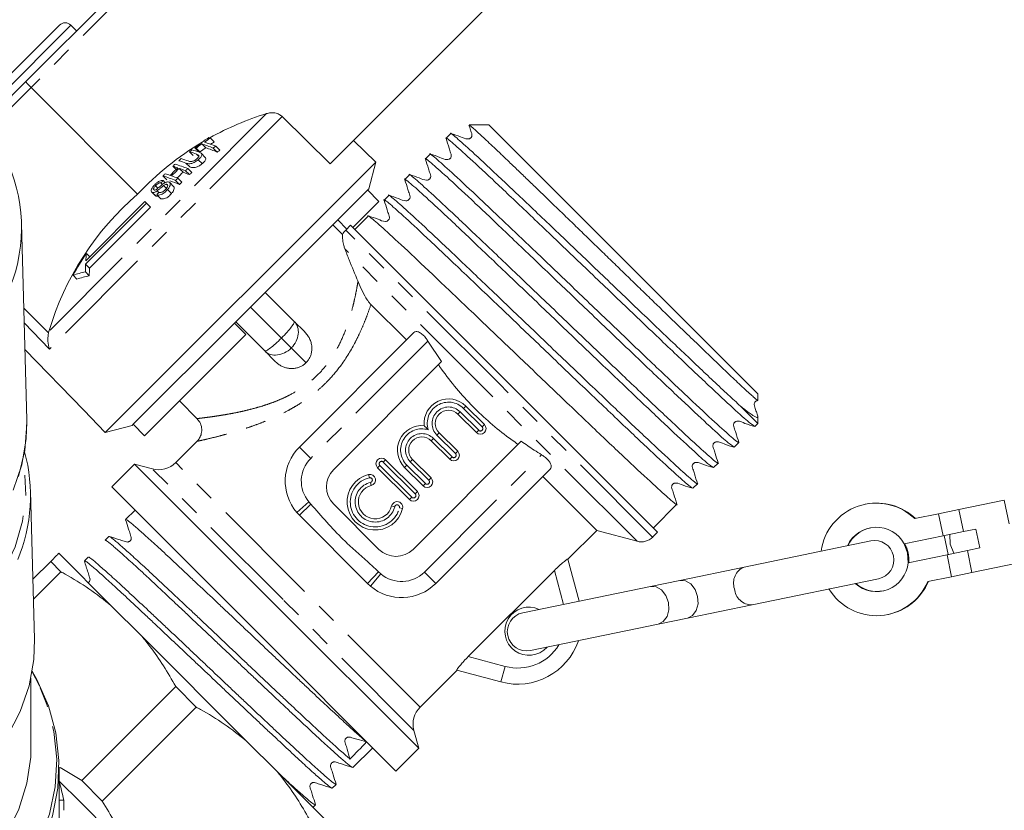
# Model space of a CAD drawing. Units: millimetres. Extents: x -151 to 772, y -52 to 344.
# Drawn here: x 614 to 675, y 239 to 288 of the extents above; entities that cross this region are included whole.
import ezdxf

# ---------------------------------------------------------------- set-up
doc = ezdxf.new("R2010")
doc.units = ezdxf.units.MM
doc.linetypes.add('PHANTOM', pattern=[12.7, 6.35, -1.27, 1.27, -1.27, 1.27, -1.27])

msp = doc.modelspace()

# ---------------------------------------------------------------- linework, layer by layer
at = {"color": 7, "linetype": 'Continuous', "lineweight": 15}
for p, q in [((614.597, 284.016), (631.249, 300.668)), ((633.528, 278.905), (643.317, 288.694)), ((611.392, 282.225), (616.689, 287.522)), ((617.749, 287.169), (617.396, 287.522)), ((612.059, 281.478), (614.597, 284.016)), ((614.926, 283.65), (621.55, 277.013)), ((633.528, 278.905), (630.533, 281.842)), ((643.4, 281.317), (642.17, 281.317)), ((651.761, 272.956), (643.4, 281.317)), ((626.073, 280.506), (626.315, 280.264)), ((641.019, 280.775), (640.735, 280.491)), ((625.099, 279.903), (625.337, 279.665)), ((625.185, 279.876), (625.425, 279.636)), ((625.543, 280.14), (625.783, 279.9)), ((626.254, 279.883), (626.504, 279.633)), ((626.415, 279.995), (626.665, 279.745)), ((636.37, 279.013), (634.979, 280.356)), ((624.777, 279.652), (625.015, 279.415)), ((625.759, 279.3), (625.514, 279.546)), ((639.736, 279.492), (639.453, 279.209)), ((636.37, 279.013), (619.541, 262.184)), ((623.738, 278.751), (623.942, 278.547)), ((625.323, 279.158), (625.571, 278.91)), ((635.922, 277.34), (636.37, 279.013)), ((623.124, 278.145), (623.36, 277.909)), ((624.141, 278.617), (624.382, 278.376)), ((624.529, 278.473), (624.775, 278.226)), ((624.671, 278.604), (624.917, 278.358)), ((638.454, 278.21), (638.17, 277.926)), ((622.659, 277.531), (622.809, 277.381)), ((623.001, 277.716), (623.096, 277.621)), ((623.132, 277.859), (623.264, 277.727)), ((623.166, 277.55), (623.343, 277.374)), ((623.374, 277.62), (623.413, 277.58)), ((623.789, 277.492), (623.545, 277.736)), ((623.915, 277.867), (624.162, 277.62)), ((624.05, 278.005), (624.297, 277.759)), ((622.424, 277.145), (622.663, 276.906)), ((622.465, 277.121), (622.705, 276.882)), ((622.705, 276.882), (622.669, 276.913)), ((622.776, 276.875), (622.705, 276.882)), ((622.742, 276.972), (622.985, 276.728)), ((622.764, 277.22), (622.864, 277.12)), ((623.411, 277.3), (623.658, 277.053)), ((635.922, 277.34), (627.578, 268.996)), ((636.562, 276.566), (635.855, 277.273)), ((637.171, 276.927), (636.887, 276.643)), ((622.101, 276.453), (618.312, 272.664)), ((622.006, 276.548), (618.323, 272.865)), ((618.555, 272.421), (622.344, 276.21)), ((622.101, 276.453), (622.006, 276.548)), ((622.101, 276.453), (622.344, 276.21)), ((636.562, 276.566), (634.932, 274.936)), ((635.888, 275.644), (635.056, 274.812)), ((614.664, 262.971), (614.332, 275.19)), ((634.302, 274.506), (633.695, 275.112)), ((634.56, 274.846), (633.994, 275.412)), ((634.791, 275.077), (634.492, 274.778)), ((634.791, 275.077), (653.883, 255.985)), ((618.361, 273.317), (618.568, 273.11)), ((618.312, 272.664), (618.555, 272.421)), ((660.123, 264.594), (651.761, 272.956)), ((617.535, 271.973), (617.776, 271.732)), ((618.299, 272.173), (618.546, 271.926)), ((629.487, 270.905), (631.29, 269.102)), ((638.264, 267.944), (636.061, 270.148)), ((627.578, 268.996), (621.281, 262.699)), ((628.285, 268.289), (627.578, 268.996)), ((629.452, 267.264), (627.649, 269.067)), ((631.29, 269.102), (631.93, 268.462)), ((616.032, 268.481), (616.008, 268.389)), ((628.285, 268.289), (621.988, 261.992)), ((631.609, 261.288), (638.724, 268.404)), ((640.453, 266.597), (639.609, 267.874)), ((614.545, 267.358), (618.198, 263.575)), ((630.092, 266.624), (629.452, 267.264)), ((640.453, 266.597), (633.73, 259.874)), ((660.123, 264.188), (660.123, 264.594)), ((624.149, 264.152), (625.257, 263.044)), ((618.198, 263.575), (619.541, 262.184)), ((642.62, 262.185), (641.469, 263.336)), ((641.964, 263.831), (643.115, 262.68)), ((660.123, 262.756), (659.044, 263.835)), ((659.938, 262.571), (660.123, 262.756)), ((660.123, 262.756), (660.123, 263.176)), ((619.541, 262.184), (621.214, 262.632)), ((621.281, 262.699), (621.214, 262.632)), ((621.988, 261.992), (621.281, 262.699)), ((640.307, 262.174), (641.458, 261.022)), ((625.278, 261.676), (623.92, 260.317)), ((638.68, 254.924), (645.403, 261.648)), ((640.963, 260.527), (639.812, 261.679)), ((658.656, 261.288), (658.939, 261.572)), ((636.973, 260.497), (638.953, 258.517)), ((638.65, 260.517), (639.801, 259.365)), ((657.373, 260.006), (657.656, 260.289)), ((621.356, 260.228), (619.941, 258.814)), ((622.471, 259.929), (621.356, 260.228)), ((630.195, 251.389), (621.356, 260.228)), ((638.458, 258.022), (636.478, 260.002)), ((639.306, 258.87), (638.155, 260.022)), ((647.21, 259.919), (640.094, 252.803)), ((650.108, 256.1), (646.75, 259.459)), ((615.138, 249.335), (614.888, 258.537)), ((628.78, 249.975), (619.941, 258.814)), ((656.09, 258.723), (656.374, 259.007)), ((672.63, 257.399), (675.455, 257.983)), ((675.758, 256.514), (675.455, 257.983)), ((621.391, 257.364), (620.806, 256.779)), ((631.446, 257.223), (631.609, 257.046)), ((633.73, 257.753), (636.558, 254.924)), ((653.617, 256.25), (655.091, 257.724)), ((666.827, 257.732), (666.792, 257.725)), ((671.366, 257.138), (672.63, 257.399)), ((631.609, 257.046), (635.851, 252.803)), ((669.887, 256.833), (671.366, 257.138)), ((671.366, 257.138), (671.649, 255.767)), ((648.317, 254.308), (650.108, 256.1)), ((650.108, 256.1), (652.618, 255.427)), ((653.584, 255.686), (653.883, 255.985)), ((671.649, 255.767), (672.914, 256.028)), ((672.914, 256.028), (673.682, 256.187)), ((673.924, 255.012), (673.682, 256.187)), ((619.757, 255.73), (619.523, 255.496)), ((667.146, 255.449), (659.283, 253.825)), ((669.233, 255.268), (671.649, 255.767)), ((671.723, 255.782), (671.966, 254.607)), ((673.156, 254.853), (671.892, 254.592)), ((673.924, 255.012), (673.156, 254.853)), ((615.037, 253.06), (616.143, 254.167)), ((616.782, 253.528), (616.143, 254.167)), ((619.914, 251.416), (616.653, 254.677)), ((618.474, 254.447), (618.241, 254.213)), ((648.313, 254.321), (649.015, 251.704)), ((671.892, 254.592), (669.476, 254.093)), ((671.892, 254.592), (672.175, 253.221)), ((647.469, 253.609), (642.117, 248.257)), ((659.283, 253.825), (655.264, 252.995)), ((673.44, 253.482), (676.264, 254.066)), ((616.782, 253.528), (615.071, 251.816)), ((655.264, 252.995), (653.444, 252.619)), ((659.769, 251.475), (667.631, 253.099)), ((670.697, 252.916), (672.175, 253.221)), ((672.175, 253.221), (673.44, 253.482)), ((635.851, 252.803), (636.028, 252.64)), ((653.444, 252.619), (645.503, 250.978)), ((619.914, 251.416), (621.807, 249.523)), ((639.033, 242.55), (630.195, 251.389)), ((655.75, 250.644), (659.769, 251.475)), ((653.929, 250.268), (655.75, 250.644)), ((668.208, 250.87), (668.243, 250.877)), ((637.619, 241.136), (628.78, 249.975)), ((645.988, 248.628), (653.929, 250.268)), ((628.329, 243.002), (621.807, 249.523)), ((639.123, 245.114), (641.417, 247.409)), ((644.15, 246.677), (641.404, 247.412)), ((614.918, 242.645), (614.918, 246.919)), ((618.072, 240.545), (623.919, 246.391)), ((625.197, 245.113), (623.919, 246.391)), ((625.197, 245.113), (619.35, 239.267)), ((639.033, 242.55), (638.735, 243.665)), ((628.329, 243.002), (630.222, 241.108)), ((634.943, 241.359), (636.17, 242.585)), ((637.619, 241.136), (639.033, 242.55)), ((616.668, 232.985), (616.668, 241.387)), ((616.738, 241.355), (618.072, 240.545)), ((633.483, 237.848), (630.222, 241.108)), ((616.652, 240.536), (617.997, 239.191)), ((618.072, 240.545), (619.35, 239.267)), ((633.651, 240.086), (633.656, 240.074)), ((633.66, 240.076), (633.894, 240.31)), ((616.953, 239.316), (616.668, 239.316)), ((617.997, 239.191), (626.129, 231.06)), ((632.457, 238.873), (632.611, 239.027))]:
    msp.add_line(p, q, dxfattribs=at)
at = {"color": 8, "linetype": 'PHANTOM', "lineweight": 0}
for p, q in [((631.626, 300.351), (614.926, 283.65)), ((617.396, 287.522), (611.702, 281.828)), ((614.926, 283.65), (612.337, 281.061)), ((629.575, 282.024), (616.032, 268.481)), ((630.533, 281.842), (616.071, 267.381)), ((625.216, 279.505), (625.32, 279.401)), ((624.558, 278.947), (624.8, 278.705)), ((644.038, 265.232), (634.492, 274.778)), ((652.618, 255.427), (634.44, 273.605)), ((614.475, 269.932), (616.008, 268.389)), ((630.493, 268.061), (628.568, 269.986)), ((614.5, 269.002), (616.071, 267.381)), ((631.106, 267.448), (630.493, 268.061)), ((639.609, 267.874), (632.316, 260.581)), ((632.024, 266.53), (631.106, 267.448)), ((653.584, 255.686), (644.038, 265.232)), ((641.611, 263.477), (641.469, 263.336)), ((641.611, 263.477), (642.762, 262.326)), ((641.823, 263.689), (641.964, 263.831)), ((642.974, 262.538), (641.823, 263.689)), ((640.307, 262.174), (640.166, 262.032)), ((642.762, 262.326), (642.62, 262.185)), ((642.974, 262.538), (643.115, 262.68)), ((639.812, 261.679), (639.953, 261.82)), ((639.953, 261.82), (641.105, 260.669)), ((641.317, 260.881), (640.166, 262.032)), ((632.316, 260.581), (631.609, 261.288)), ((641.458, 261.022), (641.317, 260.881)), ((631.521, 252.716), (623.92, 260.317)), ((636.831, 260.355), (636.973, 260.497)), ((638.811, 258.375), (636.831, 260.355)), ((638.65, 260.517), (638.508, 260.375)), ((639.66, 259.224), (638.508, 260.375)), ((639.387, 253.51), (646.68, 260.803)), ((640.963, 260.527), (641.105, 260.669)), ((630.603, 251.797), (622.471, 259.929)), ((636.619, 260.143), (636.478, 260.002)), ((636.619, 260.143), (638.599, 258.163)), ((638.296, 260.163), (638.155, 260.022)), ((638.296, 260.163), (639.448, 259.012)), ((635.916, 259.573), (635.963, 259.379)), ((636.034, 259.087), (636.081, 258.893)), ((639.801, 259.365), (639.66, 259.224)), ((638.953, 258.517), (638.811, 258.375)), ((639.306, 258.87), (639.448, 259.012)), ((632.207, 257.871), (631.446, 257.223)), ((632.207, 257.871), (632.329, 257.736)), ((638.458, 258.022), (638.599, 258.163)), ((632.329, 257.736), (631.609, 257.046)), ((637.543, 257.578), (637.349, 257.625)), ((638.029, 257.46), (637.835, 257.507)), ((672.63, 257.399), (672.914, 256.028)), ((673.156, 254.853), (673.44, 253.482)), ((648.034, 251.501), (647.469, 253.609)), ((636.541, 253.523), (635.851, 252.803)), ((636.676, 253.401), (636.028, 252.64)), ((636.541, 253.523), (636.676, 253.401)), ((639.387, 253.51), (640.094, 252.803)), ((639.123, 245.114), (631.521, 252.716)), ((638.735, 243.665), (630.603, 251.797)), ((642.117, 248.257), (644.409, 247.643)), ((644.15, 246.677), (644.409, 247.643))]:
    msp.add_line(p, q, dxfattribs=at)
at = {"color": 7, "linetype": 'Continuous', "lineweight": 15, "flags": 128}
for points in [[(614.664, 262.971), (614.626, 261.79), (614.346, 260.177), (613.804, 258.603)], [(614.664, 262.971), (614.668, 262.7), (614.534, 261.068), (614.134, 259.461)], [(672.072, 255.854), (672.089, 255.245), (672.314, 254.679)], [(669.233, 255.268), (669.444, 254.699), (669.476, 254.093)], [(655.264, 252.995), (655.617, 252.975), (655.954, 252.778), (656.222, 252.436), (656.381, 252), (656.408, 251.537), (656.297, 251.116), (656.066, 250.803), (655.75, 250.644), (655.75, 250.644)], [(615.138, 249.335), (615.094, 248.069), (614.804, 246.436), (614.254, 244.843), (613.452, 243.314), (612.411, 241.871), (611.147, 240.538), (609.678, 239.333), (608.027, 238.276), (606.22, 237.383), (604.282, 236.666), (602.244, 236.138), (600.137, 235.805), (597.993, 235.673), (595.843, 235.743), (593.722, 236.016), (591.66, 236.486), (589.689, 237.147), (587.839, 237.989)], [(614.999, 247.351), (615.285, 246.837), (616.004, 245.201), (616.464, 243.511), (616.66, 241.791), (616.589, 240.065), (616.252, 238.358), (615.653, 236.693), (614.8, 235.095), (613.707, 233.585), (612.388, 232.185), (610.862, 230.914), (610.385, 230.574)], [(615.426, 246.466), (615.203, 246.92), (614.993, 247.311)], [(614.918, 242.645), (614.898, 242.009), (614.661, 240.375), (614.161, 238.775), (613.406, 237.236), (612.407, 235.78), (611.18, 234.431), (609.744, 233.209), (608.12, 232.133), (606.335, 231.22), (604.415, 230.483)]]:
    msp.add_lwpolyline(points, dxfattribs=at)
at = {"color": 8, "linetype": 'PHANTOM', "lineweight": 0, "flags": 128}
for points in [[(588.144, 247.981), (589.974, 247.152), (591.925, 246.504), (593.966, 246.049), (596.066, 245.793), (598.191, 245.741), (600.308, 245.894), (602.383, 246.248), (604.384, 246.799), (606.279, 247.538), (608.039, 248.453), (609.634, 249.53), (611.041, 250.751), (612.237, 252.098), (613.203, 253.549), (613.925, 255.081), (614.389, 256.67), (614.591, 258.292), (614.525, 259.92), (614.43, 260.532)], [(653.444, 252.619), (653.797, 252.598), (654.133, 252.402), (654.401, 252.06), (654.561, 251.624), (654.587, 251.161), (654.476, 250.74), (654.245, 250.427), (653.929, 250.268), (653.929, 250.268)], [(606.927, 229.033), (608.818, 229.968), (610.551, 231.069), (612.099, 232.321), (613.442, 233.704), (614.56, 235.201), (615.438, 236.789), (616.062, 238.446), (616.424, 240.148), (616.518, 241.871), (616.344, 243.59), (615.903, 245.281), (615.426, 246.466)]]:
    msp.add_lwpolyline(points, dxfattribs=at)
at = {"color": 7, "linetype": 'Continuous', "lineweight": 15}
for centre, radius, start, end in [((617.042, 287.169), 0.5, 45, 135), ((634.975, 264.44), 18.394, 107.06978, 119.06716), ((635.471, 266.264), 17.135, 123.61161, 127.25182), ((635.51, 266.281), 17.071, 123.56156, 125.06405), ((623.022, 271.166), 9.826, 71.91257, 72.44669), ((634.955, 264.474), 18.354, 120.77139, 136.91105), ((622.203, 270.614), 9.73, 72.14738, 72.6825), ((635.498, 266.298), 17.051, 125.72335, 127.21811), ((635.514, 266.282), 16.738, 125.54803, 127.07136), ((621.946, 269.092), 11.619, 68.2375, 71.96684), ((622.091, 269.187), 11.641, 68.19643, 71.92449), ((622.027, 268.658), 11.852, 67.81045, 71.52646), ((635.528, 266.262), 16.762, 123.34462, 124.2456), ((635.763, 266.484), 16.43, 124.67756, 125.3629), ((604.282, 274.928), 10.046, 338.54227, 26.18098), ((635.457, 266.283), 17.111, 127.96513, 128.61769), ((621.654, 269.622), 10.505, 70.18113, 72.70701), ((621.794, 269.72), 10.531, 70.12342, 72.67645), ((635.78, 266.467), 16.106, 124.46629, 125.16588), ((635.561, 266.392), 16.815, 133.20095, 135.47953), ((635.443, 266.298), 17.091, 132.58047, 133.22978), ((620.741, 269.038), 10.164, 71.00223, 72.85403), ((620.538, 268.128), 11.262, 68.47088, 72.74074), ((635.447, 266.295), 17.096, 130.86728, 131.5174), ((621.018, 269.089), 10.474, 70.24703, 72.80266), ((621.163, 269.222), 10.47, 70.2594, 72.78691), ((635.442, 266.3), 17.089, 135.47187, 136.12088), ((619.788, 267.397), 11.254, 68.48587, 72.75627), ((620.266, 268.574), 10.16, 71.01191, 72.86385), ((635.594, 266.417), 16.734, 133.19224, 135.48185), ((619.565, 266.573), 12.281, 68.57988, 70.51183), ((635.61, 266.401), 16.416, 133.15714, 134.94643), ((620.04, 267.036), 12.286, 68.5704, 70.5022), ((620.111, 266.595), 12.532, 68.15079, 70.0759), ((635.735, 266.52), 16.384, 132.47605, 133.1534), ((635.751, 266.504), 16.059, 132.42483, 133.11594), ((635.526, 266.361), 16.906, 137.1475, 137.80408), ((619.695, 266.496), 11.988, 68.11994, 71.17679), ((635.733, 266.521), 16.382, 135.49222, 136.16923), ((635.75, 266.505), 16.057, 135.50221, 136.19295), ((633.255, 263.392), 17.959, 130.67285, 163.53955), ((635.643, 266.436), 16.657, 140.09397, 140.76277), ((635.199, 274.071), 1, 135, 154.37021), ((633.288, 263.217), 18.024, 145.91728, 150.93431), ((629.949, 272.13), 11.649, 174.15212, 176.38336), ((630.847, 272.082), 12.549, 177.34113, 179.58149), ((619.151, 267.36), 4.888, 100.0351, 109.3072), ((619.346, 267.138), 4.855, 99.48364, 108.86728), ((631.079, 271.961), 12.533, 177.89644, 180.1609), ((640.888, 262.755), 1.522, 45, 185.35389), ((640.888, 262.755), 0.822, 45, 225), ((639.231, 261.098), 1.522, 84.64611, 225), ((642.868, 262.432), 0.35, 225, 45), ((639.231, 261.098), 0.822, 45, 225), ((604.568, 258.26), 10.32, 337.33051, 15.32843), ((633.73, 259.167), 3, 135, 220.40434), ((641.211, 260.775), 0.35, 225, 45), ((622.859, 261.378), 1.5, 255, 315), ((636.725, 260.249), 0.35, 45, 225), ((634.791, 258.814), 1.5, 135, 225), ((636.328, 257.872), 1.75, 103.62081, 346.37919), ((635.999, 259.233), 0.35, 283.62081, 103.62081), ((639.554, 259.118), 0.35, 225, 45), ((636.328, 257.872), 1.05, 103.62081, 346.37919), ((638.705, 258.269), 0.35, 225, 45), ((637.689, 257.543), 0.35, 346.37919, 166.37919), ((667.492, 254.33), 3.465, 46.2554, 171.99704), ((667.525, 254.337), 3.466, 46.22891, 101.62034), ((667.497, 254.315), 1.981, 28.7673, 155.0256), ((667.533, 254.324), 1.98, 101.72677, 155.08659), ((652.877, 256.393), 1, 255, 315), ((667.388, 254.274), 1.2, 281.67282, 101.67282), ((637.619, 255.985), 1.5, 225, 315), ((667.507, 254.299), 2.014, 354.33898, 29.00666), ((667.504, 254.28), 1.981, 228.32004, 354.57834), ((667.539, 254.271), 3.466, 281.7253, 337.11673), ((637.973, 254.924), 3, 229.59566, 315), ((667.505, 254.264), 3.465, 211.3486, 337.09024), ((667.541, 254.286), 1.98, 228.25905, 281.61887), ((645.892, 249.833), 1.5, 64.80292, 318.54272), ((645.745, 249.803), 1.2, 101.67282, 281.67282), ((645.185, 250.54), 4, 255, 341.08312), ((640.183, 244.054), 1.5, 135, 195)]:
    msp.add_arc(centre, radius, start, end, dxfattribs=at)
at = {"color": 8, "linetype": 'PHANTOM', "lineweight": 0}
for centre, radius, start, end in [((640.888, 262.755), 1.322, 45, 197.43831), ((640.888, 262.755), 1.022, 45, 225), ((639.231, 261.098), 1.322, 72.56169, 225), ((639.231, 261.098), 1.022, 45, 225), ((642.868, 262.432), 0.15, 225, 45), ((641.211, 260.775), 0.15, 225, 45), ((633.73, 259.167), 2, 135, 220.40434), ((636.725, 260.249), 0.15, 45, 225), ((636.328, 257.872), 1.55, 103.62081, 346.37919), ((636.328, 257.872), 1.25, 103.62081, 346.37919), ((635.999, 259.233), 0.15, 283.62081, 103.62081), ((639.554, 259.118), 0.15, 225, 45), ((638.705, 258.269), 0.15, 225, 45), ((637.689, 257.543), 0.15, 346.37919, 166.37919), ((659.688, 252.828), 1.076, 112.10883, 199.23532), ((637.973, 254.924), 2, 229.59566, 315), ((659.745, 252.551), 1.076, 184.11033, 271.23681), ((645.185, 250.54), 3, 255, 328.94506)]:
    msp.add_arc(centre, radius, start, end, dxfattribs=at)
at = {"color": 7, "linetype": 'Continuous', "lineweight": 15}
for centre, major_axis, ratio, start_param, end_param in [((614.95, 283.662), (-0.354, 0.354), 0.052274, 0, 1.553343), ((628.248, 249.442), (236.139, 240.709), 0.029473, 4.709908, 4.714305), ((597.668, 237.075), (19.5, 0), 0.777264, 0.148429, 0.226942), ((597.668, 343.302), (0, 703.155), 0.027732, 4.563067, 4.56396)]:
    msp.add_ellipse(centre, major_axis=major_axis, ratio=ratio, start_param=start_param, end_param=end_param, dxfattribs=at)
at = {"color": 8, "linetype": 'PHANTOM', "lineweight": 0}
for ratio, start_param, end_param in [(0.133235, 4.712389, 6.283185), (0.799408, 4.712389, 6.283185), (0.133235, 3.141593, 4.712389), (0.799408, 3.141593, 4.712389)]:
    msp.add_ellipse((630.371, 268.183), major_axis=(0.919, 0.919), ratio=ratio, start_param=start_param, end_param=end_param, dxfattribs=at)
at = {"color": 7, "linetype": 'Continuous', "lineweight": 15}
for points, knots in [([(630.533, 281.842), (630.475, 281.89), (630.346, 281.996), (630.09, 282.077), (629.821, 282.086), (629.651, 282.043), (629.575, 282.024)], [0, 0, 0, 0, 0.218411, 0.487092, 0.769678, 1, 1, 1, 1]), ([(642.159, 281.31), (642.175, 281.26), (642.223, 281.111), (642.281, 280.909), (642.354, 280.729), (642.338, 280.621), (642.307, 280.56), (642.274, 280.518), (642.232, 280.485), (642.17, 280.454), (641.953, 280.431), (641.585, 280.628), (641.235, 280.722), (641.036, 280.775)], [0, 0, 0, 0, 0.075036, 0.222495, 0.297664, 0.341572, 0.365202, 0.389341, 0.41348, 0.437111, 0.481019, 0.703578, 1, 1, 1, 1]), ([(660.115, 264.188), (660.117, 264.184), (660.122, 264.171), (660.066, 264.213), (659.948, 264.313), (659.749, 264.49), (659.46, 264.756), (659.092, 265.098), (658.685, 265.48), (658.257, 265.886), (657.774, 266.345), (657.294, 266.805), (656.836, 267.245), (656.413, 267.652), (655.969, 268.08), (655.45, 268.581), (654.848, 269.162), (654.156, 269.831), (653.436, 270.528), (652.701, 271.24), (651.961, 271.957), (651.219, 272.678), (650.467, 273.407), (649.721, 274.131), (648.99, 274.84), (648.274, 275.533), (647.57, 276.214), (646.892, 276.869), (646.249, 277.49), (645.641, 278.077), (645.063, 278.631), (644.53, 279.142), (644.045, 279.604), (643.609, 280.017), (643.222, 280.381), (642.892, 280.688), (642.623, 280.936), (642.413, 281.125), (642.263, 281.251), (642.181, 281.314), (642.172, 281.311), (642.17, 281.31)], [0, 0, 0, 0, 0.011613, 0.03781, 0.064576, 0.091539, 0.124039, 0.156888, 0.182884, 0.20906, 0.235806, 0.262748, 0.28161, 0.300541, 0.319681, 0.338892, 0.365141, 0.391573, 0.418579, 0.445784, 0.472034, 0.498465, 0.525466, 0.552662, 0.579048, 0.605616, 0.632756, 0.660094, 0.686597, 0.713284, 0.740543, 0.767999, 0.794671, 0.821528, 0.848964, 0.876602, 0.903358, 0.930299, 0.957816, 0.985532, 1, 1, 1, 1]), ([(659.887, 262.607), (659.814, 262.649), (659.658, 262.737), (658.663, 263.634), (657.129, 265.057), (655.126, 266.957), (652.809, 269.164), (650.324, 271.543), (647.841, 273.921), (645.525, 276.127), (643.532, 278.017), (641.977, 279.461), (641.036, 280.298), (640.643, 280.613), (640.762, 280.452), (640.779, 280.43)], [0, 0, 0, 0, 0.071953, 0.154654, 0.23836, 0.320902, 0.404492, 0.487512, 0.570532, 0.654122, 0.736664, 0.82037, 0.903071, 0.986432, 1, 1, 1, 1]), ([(659.044, 263.835), (658.8, 264.058), (658.313, 264.504), (657.135, 265.605), (655.433, 267.219), (653.116, 269.425), (650.633, 271.803), (648.148, 274.181), (645.83, 276.39), (643.834, 278.283), (642.27, 279.736), (641.338, 280.564), (640.932, 280.898), (641.02, 280.774), (641.021, 280.773)], [0, 0, 0, 0, 0.056265, 0.112492, 0.210366, 0.309483, 0.407924, 0.506364, 0.605482, 0.703355, 0.802609, 0.900672, 0.999518, 1, 1, 1, 1]), ([(640.736, 280.472), (640.799, 280.275), (640.895, 279.979), (640.999, 279.627), (641.071, 279.446), (641.055, 279.339), (641.025, 279.278), (640.991, 279.236), (640.949, 279.203), (640.888, 279.172), (640.671, 279.148), (640.303, 279.346), (639.954, 279.439), (639.754, 279.492)], [0, 0, 0, 0, 0.242733, 0.363473, 0.425014, 0.460945, 0.480279, 0.500028, 0.519777, 0.539111, 0.575042, 0.757266, 1, 1, 1, 1]), ([(625.216, 279.505), (625.276, 279.483), (625.349, 279.456), (625.361, 279.374), (625.336, 279.321), (625.282, 279.257), (625.231, 279.213), (625.204, 279.19)], [0, 0, 0, 0, 0.4884678, 0.5972222, 0.7065478, 0.8422072, 1, 1, 1, 1]), ([(625.323, 279.158), (625.378, 279.205), (625.467, 279.283), (625.537, 279.394), (625.556, 279.477), (625.515, 279.567), (625.433, 279.6), (625.375, 279.623)], [0, 0, 0, 0, 0.221091, 0.362641, 0.503886, 0.647983, 1, 1, 1, 1]), ([(625.759, 279.299), (625.774, 279.281), (625.805, 279.243), (625.788, 279.154), (625.722, 279.047), (625.637, 278.965), (625.581, 278.918), (625.571, 278.91)], [0, 0, 0, 0, 0.2229815, 0.4595438, 0.6685497, 0.9408462, 1, 1, 1, 1]), ([(658.602, 261.326), (658.53, 261.367), (658.374, 261.456), (657.38, 262.351), (655.847, 263.774), (653.843, 265.675), (651.527, 267.881), (649.042, 270.26), (646.558, 272.638), (644.242, 274.844), (642.249, 276.734), (640.695, 278.178), (639.754, 279.015), (639.36, 279.331), (639.478, 279.171), (639.494, 279.15)], [0, 0, 0, 0, 0.071618, 0.154398, 0.238184, 0.320804, 0.404474, 0.487573, 0.570672, 0.654343, 0.736963, 0.820749, 0.903529, 0.98697, 1, 1, 1, 1]), ([(658.899, 261.629), (658.914, 261.608), (659.031, 261.45), (658.638, 261.766), (657.697, 262.602), (656.143, 264.046), (654.15, 265.936), (651.834, 268.143), (649.35, 270.52), (646.866, 272.899), (644.547, 275.108), (642.551, 277), (640.988, 278.453), (640.056, 279.282), (639.65, 279.615), (639.737, 279.491), (639.738, 279.491)], [0, 0, 0, 0, 0.012563, 0.095022, 0.176828, 0.259627, 0.341275, 0.42396, 0.506081, 0.588201, 0.670886, 0.752534, 0.835333, 0.917139, 0.999598, 1, 1, 1, 1]), ([(624.558, 278.947), (624.629, 278.924), (624.729, 278.892), (624.923, 278.922), (625.064, 278.979), (625.202, 279.061), (625.281, 279.124), (625.323, 279.158)], [0, 0, 0, 0, 0.39087, 0.546184, 0.702325, 0.843489, 1, 1, 1, 1]), ([(625.204, 279.19), (625.17, 279.164), (625.11, 279.118), (625.012, 279.069), (624.927, 279.043), (624.811, 279.037), (624.746, 279.06), (624.699, 279.077)], [0, 0, 0, 0, 0.182711, 0.3214775, 0.4603891, 0.6005405, 1, 1, 1, 1]), ([(625.571, 278.91), (625.515, 278.866), (625.418, 278.791), (625.259, 278.708), (625.123, 278.666), (624.955, 278.655), (624.864, 278.684), (624.8, 278.705)], [0, 0, 0, 0, 0.205678, 0.355614, 0.505969, 0.650619, 1, 1, 1, 1]), ([(639.452, 279.191), (639.517, 278.993), (639.612, 278.697), (639.716, 278.345), (639.789, 278.164), (639.773, 278.057), (639.742, 277.996), (639.709, 277.954), (639.667, 277.92), (639.606, 277.889), (639.389, 277.866), (639.021, 278.063), (638.672, 278.156), (638.473, 278.209)], [0, 0, 0, 0, 0.242735, 0.363476, 0.425016, 0.460947, 0.480281, 0.500029, 0.519778, 0.539112, 0.575042, 0.757266, 1, 1, 1, 1]), ([(657.619, 260.343), (657.633, 260.323), (657.748, 260.167), (657.354, 260.484), (656.415, 261.319), (654.86, 262.764), (652.867, 264.654), (650.551, 266.86), (648.067, 269.238), (645.583, 271.616), (643.264, 273.825), (641.269, 275.718), (639.705, 277.171), (638.773, 277.999), (638.367, 278.332), (638.455, 278.209), (638.455, 278.208)], [0, 0, 0, 0, 0.011732, 0.09426, 0.176134, 0.259003, 0.34072, 0.423475, 0.505664, 0.587854, 0.670609, 0.752326, 0.835195, 0.917069, 0.999597, 1, 1, 1, 1]), ([(622.568, 277.552), (622.523, 277.494), (622.449, 277.402), (622.394, 277.277), (622.39, 277.195), (622.418, 277.143), (622.451, 277.128), (622.465, 277.121)], [0, 0, 0, 0, 0.30908, 0.50133, 0.694846, 0.873522, 1, 1, 1, 1]), ([(622.583, 277.273), (622.57, 277.28), (622.546, 277.294), (622.542, 277.341), (622.563, 277.404), (622.608, 277.47), (622.645, 277.513), (622.659, 277.531)], [0, 0, 0, 0, 0.2064673, 0.4010284, 0.5901701, 0.8386519, 1, 1, 1, 1]), ([(623.132, 277.859), (623.096, 277.864), (623.034, 277.871), (622.913, 277.833), (622.788, 277.76), (622.668, 277.661), (622.598, 277.585), (622.568, 277.552)], [0, 0, 0, 0, 0.241924, 0.419343, 0.597686, 0.825091, 1, 1, 1, 1]), ([(622.659, 277.531), (622.696, 277.57), (622.751, 277.628), (622.838, 277.686), (622.909, 277.715), (622.962, 277.722), (622.992, 277.718), (623.001, 277.716)], [0, 0, 0, 0, 0.3379057, 0.5021861, 0.6666405, 0.8955663, 1, 1, 1, 1]), ([(623.144, 277.658), (623.105, 277.628), (623.026, 277.568), (622.9, 277.459), (622.789, 277.356), (622.708, 277.304), (622.683, 277.288)], [0, 0, 0, 0, 0.250242, 0.49992, 0.842182, 1, 1, 1, 1]), ([(622.764, 277.22), (622.798, 277.246), (622.884, 277.311), (623.014, 277.428), (623.116, 277.51), (623.166, 277.55)], [0, 0, 0, 0, 0.250083, 0.625165, 1, 1, 1, 1]), ([(623.499, 277.764), (623.471, 277.771), (623.419, 277.782), (623.315, 277.757), (623.222, 277.711), (623.166, 277.673), (623.144, 277.658)], [0, 0, 0, 0, 0.313221, 0.574133, 0.834673, 1, 1, 1, 1]), ([(623.166, 277.55), (623.194, 277.57), (623.241, 277.602), (623.305, 277.625), (623.346, 277.628), (623.366, 277.622), (623.374, 277.62)], [0, 0, 0, 0, 0.363193, 0.603893, 0.843848, 1, 1, 1, 1]), ([(623.374, 277.62), (623.388, 277.61), (623.419, 277.591), (623.427, 277.534), (623.402, 277.459), (623.358, 277.39), (623.32, 277.345), (623.308, 277.331)], [0, 0, 0, 0, 0.217335, 0.434961, 0.626634, 0.878957, 1, 1, 1, 1]), ([(623.411, 277.3), (623.46, 277.362), (623.541, 277.466), (623.589, 277.604), (623.581, 277.696), (623.542, 277.745), (623.508, 277.76), (623.499, 277.764)], [0, 0, 0, 0, 0.314233, 0.520661, 0.727661, 0.92972, 1, 1, 1, 1]), ([(623.783, 277.485), (623.794, 277.477), (623.831, 277.451), (623.835, 277.364), (623.795, 277.244), (623.729, 277.138), (623.677, 277.075), (623.658, 277.053)], [0, 0, 0, 0, 0.118244, 0.389863, 0.627449, 0.86534, 1, 1, 1, 1]), ([(638.169, 277.909), (638.234, 277.711), (638.33, 277.415), (638.434, 277.063), (638.506, 276.882), (638.49, 276.774), (638.46, 276.713), (638.426, 276.671), (638.385, 276.638), (638.323, 276.607), (638.107, 276.583), (637.739, 276.78), (637.39, 276.873), (637.191, 276.926)], [0, 0, 0, 0, 0.2426972, 0.36343, 0.4249737, 0.4609217, 0.4802681, 0.5000305, 0.5197929, 0.5391393, 0.5750873, 0.7573057, 1, 1, 1, 1]), ([(657.316, 260.046), (657.244, 260.087), (657.089, 260.176), (656.097, 261.068), (654.564, 262.491), (652.56, 264.392), (650.244, 266.599), (647.759, 268.978), (645.275, 271.355), (642.959, 273.561), (640.967, 275.451), (639.412, 276.896), (638.472, 277.732), (638.078, 278.048), (638.194, 277.89), (638.209, 277.87)], [0, 0, 0, 0, 0.070888, 0.15379, 0.237699, 0.32044, 0.404234, 0.487455, 0.570676, 0.654469, 0.737211, 0.821119, 0.904021, 0.987585, 1, 1, 1, 1]), ([(622.465, 277.121), (622.49, 277.117), (622.535, 277.109), (622.628, 277.137), (622.704, 277.179), (622.749, 277.21), (622.764, 277.22)], [0, 0, 0, 0, 0.325755, 0.596933, 0.867487, 1, 1, 1, 1]), ([(622.683, 277.288), (622.665, 277.28), (622.628, 277.266), (622.599, 277.269), (622.585, 277.272), (622.583, 277.273)], [0, 0, 0, 0, 0.459812, 0.917586, 1, 1, 1, 1]), ([(622.742, 276.972), (622.784, 276.963), (622.86, 276.948), (623.001, 276.982), (623.134, 277.048), (623.277, 277.155), (623.361, 277.245), (623.411, 277.3)], [0, 0, 0, 0, 0.240377, 0.432554, 0.595609, 0.758306, 1, 1, 1, 1]), ([(623.308, 277.331), (623.275, 277.296), (623.214, 277.232), (623.113, 277.164), (623.025, 277.124), (622.941, 277.111), (622.893, 277.118), (622.865, 277.122)], [0, 0, 0, 0, 0.239118, 0.434709, 0.599183, 0.763407, 1, 1, 1, 1]), ([(623.658, 277.053), (623.601, 276.992), (623.51, 276.893), (623.357, 276.786), (623.22, 276.727), (623.089, 276.705), (623.019, 276.721), (622.985, 276.728)], [0, 0, 0, 0, 0.270814, 0.434344, 0.598163, 0.805009, 1, 1, 1, 1]), ([(656.337, 259.058), (656.351, 259.04), (656.465, 258.884), (656.071, 259.201), (655.132, 260.037), (653.577, 261.481), (651.584, 263.371), (649.268, 265.577), (646.785, 267.955), (644.3, 270.333), (641.982, 272.542), (639.986, 274.435), (638.422, 275.888), (637.49, 276.716), (637.084, 277.05), (637.172, 276.926), (637.172, 276.925)], [0, 0, 0, 0, 0.011311, 0.0938741, 0.1757836, 0.2586877, 0.3404391, 0.4232292, 0.505454, 0.5876789, 0.670469, 0.7522203, 0.8351244, 0.917034, 0.9995971, 1, 1, 1, 1]), ([(636.886, 276.628), (636.951, 276.429), (637.047, 276.133), (637.151, 275.78), (637.224, 275.599), (637.208, 275.492), (637.178, 275.431), (637.144, 275.389), (637.102, 275.355), (637.041, 275.324), (636.824, 275.3), (636.456, 275.497), (636.107, 275.591), (635.908, 275.644)], [0, 0, 0, 0, 0.242621, 0.363339, 0.424889, 0.460871, 0.480242, 0.500031, 0.51982, 0.539191, 0.575173, 0.757383, 1, 1, 1, 1]), ([(656.029, 258.766), (655.958, 258.807), (655.804, 258.895), (654.815, 259.786), (653.281, 261.208), (651.278, 263.109), (648.961, 265.316), (646.476, 267.695), (643.993, 270.073), (641.677, 272.279), (639.684, 274.169), (638.129, 275.613), (637.189, 276.449), (636.795, 276.765), (636.911, 276.609), (636.925, 276.59)], [0, 0, 0, 0, 0.070153, 0.153172, 0.237199, 0.320058, 0.403969, 0.487308, 0.570646, 0.654558, 0.737416, 0.821443, 0.904462, 0.988144, 1, 1, 1, 1]), ([(655.055, 257.776), (655.069, 257.757), (655.183, 257.602), (654.789, 257.919), (653.85, 258.754), (652.294, 260.198), (650.302, 262.088), (647.986, 264.295), (645.502, 266.672), (643.018, 269.051), (640.699, 271.259), (638.703, 273.152), (637.14, 274.605), (636.208, 275.434), (635.801, 275.767), (635.889, 275.643), (635.89, 275.643)], [0, 0, 0, 0, 0.011322, 0.093885, 0.175793, 0.258696, 0.340447, 0.423236, 0.50546, 0.587684, 0.670473, 0.752223, 0.835126, 0.917035, 0.999597, 1, 1, 1, 1]), ([(634.44, 273.605), (634.415, 273.677), (634.364, 273.823), (634.329, 273.992), (634.309, 274.13), (634.299, 274.24), (634.296, 274.33), (634.295, 274.412), (634.297, 274.474), (634.299, 274.507), (634.299, 274.504), (634.299, 274.503)], [0, 0, 0, 0, 0.113918, 0.230928, 0.330438, 0.430717, 0.532893, 0.635566, 0.782542, 0.930587, 1, 1, 1, 1]), ([(635.257, 271.578), (635.067, 272.042), (634.771, 272.766), (634.527, 273.384), (634.44, 273.605)], [0, 0, 0, 0, 0.641879, 1, 1, 1, 1]), ([(635.257, 271.578), (635.348, 271.372), (635.53, 270.954), (635.765, 270.537), (635.946, 270.275), (636.022, 270.19), (636.061, 270.148)], [0, 0, 0, 0, 0.357113, 0.724379, 0.861271, 1, 1, 1, 1]), ([(616.071, 267.381), (616.071, 267.382), (616.014, 267.528), (615.953, 267.82), (615.968, 268.183), (616.002, 268.358), (616.008, 268.389)], [0, 0, 0, 0, 0.0055165, 0.5291828, 0.9165506, 1, 1, 1, 1]), ([(631.93, 268.462), (631.989, 268.398), (632.11, 268.266), (632.246, 268.037), (632.345, 267.787), (632.391, 267.533), (632.389, 267.282), (632.344, 267.055), (632.259, 266.845), (632.153, 266.67), (632.064, 266.573), (632.024, 266.53)], [0, 0, 0, 0, 0.12185, 0.247038, 0.368999, 0.49535, 0.604459, 0.717397, 0.816643, 0.919037, 1, 1, 1, 1]), ([(638.724, 268.404), (638.77, 268.434), (638.861, 268.494), (639.064, 268.442), (639.28, 268.289), (639.468, 268.087), (639.566, 267.938), (639.609, 267.874)], [0, 0, 0, 0, 0.2304718, 0.4618872, 0.6700688, 0.8584611, 1, 1, 1, 1]), ([(632.024, 266.53), (631.974, 266.484), (631.871, 266.39), (631.691, 266.286), (631.497, 266.211), (631.293, 266.169), (631.082, 266.161), (630.869, 266.187), (630.658, 266.248), (630.454, 266.343), (630.261, 266.467), (630.149, 266.571), (630.092, 266.624)], [0, 0, 0, 0, 0.094824, 0.192443, 0.287257, 0.384737, 0.481251, 0.580284, 0.682348, 0.786897, 0.892355, 1, 1, 1, 1]), ([(645.209, 261.453), (644.97, 261.623), (643.926, 262.37), (642.196, 263.903), (640.892, 265.498), (640.284, 266.367), (640.259, 266.403)], [0, 0, 0, 0, 0.124838, 0.547746, 0.981187, 1, 1, 1, 1]), ([(660.115, 263.211), (660.087, 263.297), (660.028, 263.481), (659.959, 263.72), (659.886, 263.9), (659.902, 264.008), (659.933, 264.069), (659.967, 264.111), (660.009, 264.144), (660.059, 264.171), (660.097, 264.174), (660.117, 264.175)], [0, 0, 0, 0, 0.247849, 0.531945, 0.676842, 0.761644, 0.807316, 0.853979, 0.900641, 0.946313, 1, 1, 1, 1]), ([(659.044, 263.835), (659.131, 263.765), (659.306, 263.625), (659.551, 263.439), (659.773, 263.278), (659.956, 263.166), (660.075, 263.119), (660.13, 263.131), (660.117, 263.187), (660.111, 263.209)], [0, 0, 0, 0, 0.120106, 0.240668, 0.398815, 0.55805, 0.720758, 0.884676, 1, 1, 1, 1]), ([(625.247, 263.039), (625.309, 262.971), (625.453, 262.814), (625.55, 262.482), (625.534, 262.141), (625.429, 261.862), (625.32, 261.731), (625.273, 261.674)], [0, 0, 0, 0, 0.181182, 0.420507, 0.66224, 0.852846, 1, 1, 1, 1]), ([(658.94, 261.589), (658.875, 261.787), (658.779, 262.084), (658.676, 262.436), (658.603, 262.617), (658.62, 262.725), (658.65, 262.786), (658.684, 262.828), (658.726, 262.861), (658.787, 262.892), (659.003, 262.916), (659.373, 262.718), (659.723, 262.624), (659.923, 262.57)], [0, 0, 0, 0, 0.242405, 0.363079, 0.424647, 0.460725, 0.480164, 0.500028, 0.519891, 0.53933, 0.575409, 0.757593, 1, 1, 1, 1]), ([(639.627, 262.359), (639.626, 262.359), (639.587, 262.399), (639.52, 262.466), (639.442, 262.544), (639.399, 262.587), (639.377, 262.609), (639.374, 262.611), (639.373, 262.613)], [0, 0, 0, 0, 0.006928, 0.373563, 0.622252, 0.780857, 0.890132, 1, 1, 1, 1]), ([(646.68, 260.803), (646.527, 260.899), (646.094, 261.17), (645.674, 261.46), (645.403, 261.648)], [0, 0, 0, 0, 0.353827, 1, 1, 1, 1]), ([(657.657, 260.305), (657.594, 260.499), (657.499, 260.791), (657.398, 261.138), (657.325, 261.314), (657.331, 261.42), (657.355, 261.482), (657.384, 261.527), (657.423, 261.564), (657.482, 261.601), (657.7, 261.646), (658.081, 261.434), (658.436, 261.341), (658.64, 261.287)], [0, 0, 0, 0, 0.237225, 0.356636, 0.417268, 0.45233, 0.471453, 0.491192, 0.511141, 0.530868, 0.567948, 0.752451, 1, 1, 1, 1]), ([(646.68, 260.803), (646.722, 260.776), (646.807, 260.721), (646.924, 260.629), (647.03, 260.532), (647.118, 260.436), (647.188, 260.34), (647.239, 260.249), (647.269, 260.162), (647.28, 260.08), (647.268, 260.006), (647.241, 259.953), (647.217, 259.927), (647.21, 259.919)], [0, 0, 0, 0, 0.0924038, 0.187379, 0.2798187, 0.3750627, 0.4656067, 0.5586279, 0.6522168, 0.7481073, 0.8501706, 0.9546128, 1, 1, 1, 1]), ([(656.375, 259.021), (656.31, 259.22), (656.214, 259.517), (656.11, 259.87), (656.037, 260.051), (656.053, 260.158), (656.084, 260.219), (656.117, 260.261), (656.159, 260.295), (656.22, 260.326), (656.437, 260.35), (656.806, 260.153), (657.156, 260.059), (657.356, 260.005)], [0, 0, 0, 0, 0.242401, 0.363074, 0.424643, 0.460723, 0.480165, 0.50003, 0.519895, 0.539337, 0.575417, 0.757601, 1, 1, 1, 1]), ([(655.092, 257.739), (655.028, 257.937), (654.931, 258.234), (654.827, 258.587), (654.754, 258.768), (654.77, 258.875), (654.801, 258.936), (654.834, 258.978), (654.876, 259.012), (654.937, 259.043), (655.154, 259.067), (655.522, 258.87), (655.872, 258.776), (656.071, 258.723)], [0, 0, 0, 0, 0.242513, 0.363209, 0.424768, 0.460799, 0.480204, 0.500031, 0.519858, 0.539263, 0.575294, 0.757491, 1, 1, 1, 1]), ([(620.805, 256.759), (620.865, 256.567), (620.958, 256.274), (621.068, 255.932), (621.126, 255.754), (621.161, 255.642), (621.15, 255.559), (621.12, 255.494), (621.084, 255.449), (621.039, 255.414), (620.988, 255.39), (620.906, 255.372), (620.726, 255.423), (620.343, 255.554), (620.01, 255.658), (619.782, 255.729)], [0, 0, 0, 0, 0.213398, 0.326846, 0.385237, 0.41583, 0.451308, 0.470713, 0.490684, 0.51074, 0.530393, 0.54922, 0.598581, 0.726559, 1, 1, 1, 1]), ([(635.794, 242.944), (635.657, 243.062), (635.45, 243.239), (634.979, 243.658), (634.533, 244.063), (633.864, 244.678), (633.235, 245.263), (632.525, 245.928), (631.962, 246.457), (631.183, 247.19), (630.361, 247.964), (629.311, 248.957), (628.454, 249.769), (627.602, 250.575), (626.968, 251.175), (626.139, 251.958), (625.337, 252.712), (624.585, 253.419), (623.869, 254.09), (623.214, 254.7), (622.634, 255.233), (622.109, 255.712), (621.669, 256.105), (621.326, 256.403), (621.119, 256.577), (620.961, 256.7), (620.858, 256.768), (620.808, 256.792), (620.81, 256.777), (620.81, 256.775)], [0, 0, 0, 0, 0.05243, 0.078735, 0.131759, 0.15852, 0.217635, 0.247559, 0.277974, 0.307462, 0.367009, 0.397424, 0.456551, 0.486462, 0.516878, 0.546365, 0.605913, 0.636327, 0.665815, 0.725364, 0.755779, 0.785267, 0.844815, 0.875229, 0.904717, 0.934412, 0.964318, 0.994733, 1, 1, 1, 1]), ([(634.892, 241.385), (634.883, 241.384), (634.864, 241.381), (634.725, 241.486), (634.542, 241.634), (634.225, 241.905), (633.818, 242.266), (633.321, 242.716), (632.769, 243.222), (632.137, 243.808), (631.442, 244.458), (630.707, 245.147), (629.92, 245.888), (629.1, 246.661), (628.472, 247.254), (627.839, 247.853), (627.196, 248.462), (626.555, 249.07), (625.708, 249.871), (624.877, 250.656), (624.083, 251.403), (623.318, 252.122), (622.604, 252.791), (621.957, 253.392), (621.359, 253.944), (620.838, 254.418), (620.302, 254.897), (619.966, 255.187), (619.73, 255.379), (619.609, 255.464), (619.531, 255.513), (619.541, 255.485), (619.544, 255.475)], [0, 0, 0, 0, 0.023937, 0.05181, 0.081856, 0.10888, 0.163451, 0.191323, 0.218347, 0.272918, 0.30079, 0.327814, 0.382387, 0.41026, 0.437284, 0.464498, 0.491906, 0.519779, 0.546803, 0.601376, 0.629249, 0.656273, 0.710847, 0.738721, 0.765745, 0.820317, 0.84819, 0.902365, 0.92979, 0.957664, 0.984687, 1, 1, 1, 1]), ([(619.763, 255.723), (619.766, 255.727), (619.777, 255.745), (619.908, 255.656), (620.141, 255.468), (620.443, 255.21), (620.844, 254.856), (621.334, 254.413), (621.88, 253.913), (622.506, 253.333), (623.197, 252.687), (623.927, 252.002), (624.711, 251.265), (625.529, 250.494), (626.364, 249.705), (627.219, 248.896), (628.072, 248.087), (628.92, 247.285), (629.753, 246.498), (630.55, 245.748), (631.319, 245.026), (632.037, 244.352), (632.689, 243.746), (633.293, 243.188), (633.819, 242.709), (634.368, 242.218), (634.602, 242.017), (634.756, 241.885)], [0, 0, 0, 0, 0.016713, 0.076174, 0.106544, 0.135988, 0.195449, 0.225819, 0.255264, 0.314724, 0.345094, 0.374539, 0.433999, 0.464369, 0.493814, 0.553275, 0.583645, 0.61309, 0.672551, 0.702921, 0.732366, 0.791827, 0.822198, 0.851642, 0.911103, 0.941473, 1, 1, 1, 1]), ([(616.653, 254.677), (616.598, 254.622), (616.493, 254.517), (616.256, 254.279), (616.143, 254.167)], [0, 0, 0, 0, 0.524576, 1, 1, 1, 1]), ([(633.633, 240.082), (633.624, 240.084), (633.599, 240.09), (633.464, 240.184), (633.222, 240.381), (632.877, 240.681), (632.469, 241.043), (631.968, 241.497), (631.243, 242.164), (630.587, 242.775), (629.871, 243.446), (629.304, 243.978), (628.52, 244.716), (627.695, 245.494), (626.642, 246.489), (625.785, 247.302), (624.935, 248.107), (624.301, 248.705), (623.475, 249.485), (622.678, 250.235), (621.931, 250.936), (621.222, 251.601), (620.573, 252.204), (620.002, 252.728), (619.486, 253.198), (619.056, 253.582), (618.723, 253.869), (618.524, 254.034), (618.375, 254.15), (618.281, 254.209), (618.238, 254.228), (618.241, 254.213), (618.241, 254.213)], [0, 0, 0, 0, 0.016396, 0.043363, 0.09782, 0.125635, 0.152601, 0.207057, 0.234871, 0.288931, 0.316297, 0.344112, 0.371078, 0.425534, 0.453348, 0.507408, 0.534774, 0.562588, 0.589555, 0.644011, 0.671825, 0.698791, 0.753249, 0.781063, 0.80803, 0.862486, 0.8903, 0.917267, 0.944422, 0.971772, 0.999586, 1, 1, 1, 1]), ([(618.241, 254.188), (618.315, 253.958), (618.419, 253.632), (618.538, 253.254), (618.588, 253.105), (618.591, 253.039), (618.576, 252.967), (618.538, 252.905), (618.501, 252.868), (618.481, 252.857), (618.476, 252.854)], [0, 0, 0, 0, 0.540949, 0.764497, 0.811079, 0.8478, 0.895799, 0.955276, 0.988797, 1, 1, 1, 1]), ([(618.5, 254.441), (618.508, 254.44), (618.53, 254.436), (618.661, 254.346), (618.899, 254.153), (619.24, 253.857), (619.644, 253.499), (620.141, 253.049), (620.718, 252.518), (621.346, 251.937), (622.043, 251.284), (622.794, 250.579), (623.577, 249.843), (624.4, 249.066), (625.243, 248.269), (626.094, 247.463), (626.951, 246.651), (627.794, 245.855), (628.621, 245.074), (629.42, 244.322), (630.169, 243.619), (630.881, 242.952), (631.532, 242.346), (632.12, 241.805), (632.534, 241.429), (632.91, 241.092), (633.233, 240.807), (633.493, 240.585), (633.691, 240.424), (633.821, 240.331), (633.887, 240.295), (633.887, 240.313), (633.887, 240.317)], [0, 0, 0, 0, 0.015664, 0.042603, 0.097005, 0.12479, 0.151729, 0.206129, 0.233914, 0.260853, 0.315255, 0.343041, 0.369979, 0.424379, 0.452164, 0.479103, 0.533505, 0.561291, 0.58823, 0.64263, 0.670415, 0.697354, 0.751755, 0.779541, 0.80919, 0.839091, 0.869798, 0.900785, 0.930434, 0.960335, 0.991042, 1, 1, 1, 1]), ([(647.469, 253.609), (647.568, 253.706), (647.768, 253.9), (648.041, 254.135), (648.23, 254.28), (648.304, 254.326), (648.311, 254.322), (648.313, 254.321)], [0, 0, 0, 0, 0.250481, 0.501998, 0.725457, 0.922626, 1, 1, 1, 1]), ([(616.782, 253.528), (616.867, 253.48), (617.463, 253.152), (618.546, 252.496), (619.457, 251.777), (619.914, 251.416)], [0, 0, 0, 0, 0.076921, 0.537, 1, 1, 1, 1]), ([(621.807, 249.523), (621.894, 249.419), (622.067, 249.21), (622.535, 248.608), (623.181, 247.687), (623.672, 246.824), (623.919, 246.391)], [0, 0, 0, 0, 0.107774, 0.215598, 0.606903, 1, 1, 1, 1]), ([(641.404, 247.412), (641.406, 247.422), (641.408, 247.44), (641.497, 247.565), (641.643, 247.747), (641.853, 247.986), (642.024, 248.162), (642.117, 248.257)], [0, 0, 0, 0, 0.184932, 0.369752, 0.558162, 0.76128, 1, 1, 1, 1]), ([(625.197, 245.113), (625.282, 245.066), (625.878, 244.737), (626.96, 244.081), (627.872, 243.362), (628.329, 243.002)], [0, 0, 0, 0, 0.076921, 0.537, 1, 1, 1, 1]), ([(634.756, 241.885), (634.694, 242.088), (634.6, 242.398), (634.504, 242.764), (634.435, 242.943), (634.44, 243.048), (634.464, 243.117), (634.51, 243.18), (634.572, 243.227), (634.64, 243.252), (634.744, 243.258), (634.922, 243.19), (635.285, 243.096), (635.593, 243.004), (635.794, 242.944)], [0, 0, 0, 0, 0.235663, 0.358953, 0.421518, 0.445748, 0.472229, 0.5, 0.527771, 0.554252, 0.578482, 0.641047, 0.764337, 1, 1, 1, 1]), ([(633.895, 240.33), (633.834, 240.521), (633.742, 240.814), (633.632, 241.156), (633.574, 241.335), (633.539, 241.446), (633.549, 241.53), (633.58, 241.594), (633.616, 241.639), (633.661, 241.675), (633.712, 241.698), (633.794, 241.716), (633.974, 241.665), (634.357, 241.534), (634.69, 241.43), (634.917, 241.36)], [0, 0, 0, 0, 0.21348, 0.326953, 0.385352, 0.415946, 0.451421, 0.470824, 0.490792, 0.510845, 0.530495, 0.549319, 0.598676, 0.726639, 1, 1, 1, 1]), ([(630.222, 241.108), (630.394, 240.899), (631.189, 239.927), (631.83, 238.834), (632.333, 237.977)], [0, 0, 0, 0, 0.21568, 1, 1, 1, 1]), ([(630.462, 240.869), (630.505, 240.829), (630.85, 240.51), (631.272, 240.127), (631.708, 239.738), (632.077, 239.414), (632.354, 239.181), (632.519, 239.063), (632.601, 239.011), (632.592, 239.039), (632.589, 239.049)], [0, 0, 0, 0, 0.032304, 0.256095, 0.370398, 0.48122, 0.705018, 0.819325, 0.930145, 1, 1, 1, 1]), ([(632.61, 239.053), (632.55, 239.243), (632.459, 239.533), (632.35, 239.875), (632.292, 240.053), (632.257, 240.165), (632.267, 240.248), (632.298, 240.313), (632.334, 240.358), (632.379, 240.393), (632.43, 240.416), (632.512, 240.435), (632.692, 240.383), (633.074, 240.252), (633.411, 240.147), (633.639, 240.076)], [0, 0, 0, 0, 0.216443, 0.330735, 0.389367, 0.420032, 0.455538, 0.474946, 0.494912, 0.514958, 0.534595, 0.553401, 0.602658, 0.729966, 1, 1, 1, 1]), ([(619.35, 239.267), (619.881, 238.376), (620.954, 236.573), (622.862, 234.585), (624.751, 233.134), (625.907, 232.466), (626.487, 232.13)], [0, 0, 0, 0, 0.302017, 0.611133, 0.804669, 1, 1, 1, 1])]:
    msp.add_open_spline(points, degree=3, knots=knots, dxfattribs=at)
at = {"color": 8, "linetype": 'PHANTOM', "lineweight": 0}
for points, knots in [([(625.272, 263.059), (625.266, 263.059), (625.256, 263.057), (625.36, 263.069), (625.501, 263.086), (625.695, 263.109), (625.933, 263.14), (626.217, 263.178), (626.556, 263.228), (626.954, 263.292), (627.413, 263.373), (627.91, 263.473), (628.431, 263.593), (628.968, 263.734), (629.515, 263.9), (630.079, 264.101), (630.589, 264.315), (631.161, 264.596), (631.663, 264.891), (632.15, 265.242), (632.634, 265.645), (633.084, 266.113), (633.412, 266.542), (633.732, 267.002), (634.101, 267.643), (634.443, 268.438), (634.678, 269.115), (634.844, 269.672), (634.984, 270.216), (635.096, 270.718), (635.187, 271.176), (635.234, 271.444), (635.257, 271.578)], [0, 0, 0, 0, 0.0323867, 0.0619761, 0.092154, 0.1211182, 0.1505343, 0.1801668, 0.2102237, 0.2446065, 0.2792322, 0.3145555, 0.3500977, 0.3837945, 0.4176811, 0.4522167, 0.4870173, 0.5099601, 0.5563076, 0.5797965, 0.604444, 0.6546461, 0.6802822, 0.6890848, 0.7430572, 0.798218, 0.832584, 0.867178, 0.9024246, 0.9378824, 0.9688635, 1, 1, 1, 1]), ([(636.061, 270.148), (635.984, 269.927), (635.844, 269.522), (635.599, 268.903), (635.355, 268.349), (634.936, 267.498), (634.345, 266.517), (633.594, 265.608), (633.028, 265.047), (632.599, 264.674), (632.048, 264.249), (631.5, 263.889), (630.886, 263.539), (630.35, 263.266), (629.756, 262.999), (629.165, 262.761), (628.593, 262.554), (628.047, 262.374), (627.53, 262.217), (627.042, 262.079), (626.498, 261.935), (625.946, 261.8), (625.571, 261.714), (625.3, 261.654), (625.3, 261.654), (625.3, 261.654)], [0, 0, 0, 0, 0.044594, 0.082079, 0.119789, 0.150356, 0.243186, 0.305529, 0.337256, 0.369534, 0.395753, 0.448698, 0.475437, 0.512674, 0.550167, 0.588393, 0.626851, 0.663927, 0.701221, 0.73925, 0.777564, 0.839682, 0.903153, 0.933771, 1, 1, 1, 1]), ([(632.329, 257.736), (632.981, 256.984), (634.07, 255.726), (635.568, 254.415), (636.301, 253.744), (636.541, 253.523)], [0, 0, 0, 0, 0.4999997, 0.8356877, 1, 1, 1, 1])]:
    msp.add_open_spline(points, degree=3, knots=knots, dxfattribs=at)

doc.saveas('drawing.dxf')
